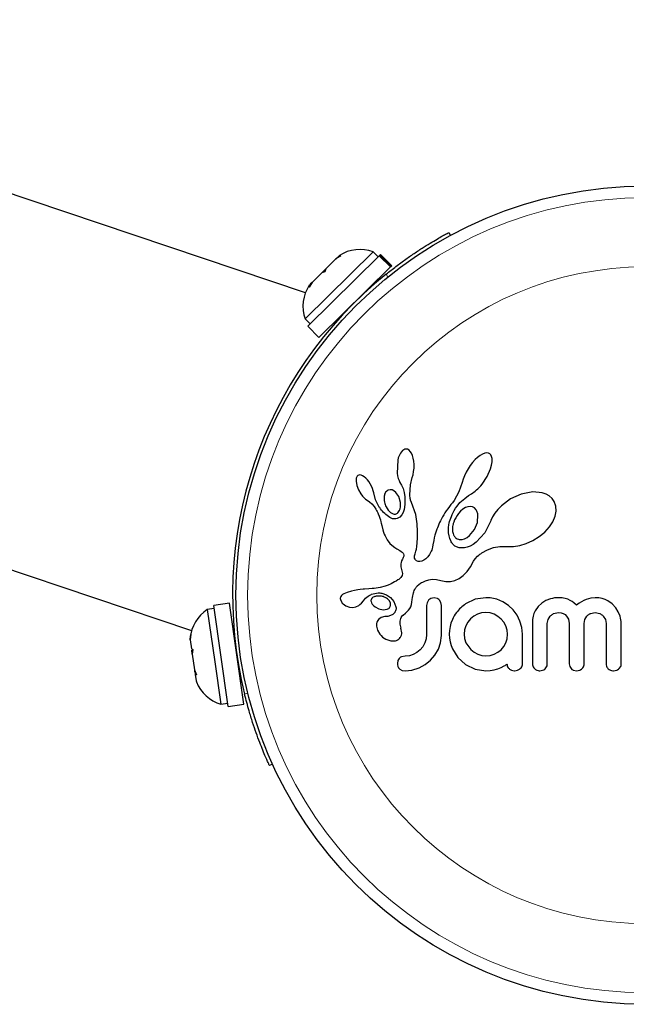
# Model space of a CAD drawing. Extents: x -91 to 548, y -9 to 557.
# Drawn here: x 452 to 456, y 251 to 258 of the extents above; entities that cross this region are included whole.
import ezdxf

# ---------------------------------------------------------------- set-up
doc = ezdxf.new("R2010")
doc.units = 0
doc.header["$LTSCALE"] = 0.125
doc.header["$MEASUREMENT"] = 0
doc.layers.add('CONTOUR', color=7, linetype='CONTINUOUS')

msp = doc.modelspace()

# ---------------------------------------------------------------- linework, layer by layer
at = {"layer": 'CONTOUR', "lineweight": 25}
for p, q in [((453.5345, 255.7543), (448.1221, 257.5758)), ((454.4902, 256.1576), (454.5009, 256.1378)), ((453.9864, 256.0285), (453.5329, 255.5805)), ((453.5502, 255.5317), (454.0268, 256.0024)), ((453.7711, 256.0013), (453.7382, 255.9809)), ((453.7609, 256.0034), (453.7523, 255.9949)), ((453.7523, 255.9949), (453.7711, 256.0013)), ((454.0194, 255.9951), (453.9864, 256.0285)), ((454.0298, 256.0054), (454.0268, 256.0024)), ((454.1012, 255.9271), (454.0268, 256.0024)), ((454.0298, 256.0054), (454.035, 256.0106)), ((454.0298, 256.0054), (454.1041, 255.93)), ((454.1094, 255.9352), (454.035, 256.0106)), ((453.7382, 255.9809), (453.6714, 255.9149)), ((453.7382, 255.9809), (453.7523, 255.9949)), ((454.1041, 255.93), (454.1094, 255.9352)), ((453.6446, 255.8885), (453.5799, 255.8246)), ((453.6246, 255.4564), (454.1012, 255.9271)), ((453.6446, 255.8885), (453.6716, 255.9152)), ((453.6634, 255.8949), (453.6446, 255.8885)), ((453.6714, 255.9149), (453.6634, 255.8949)), ((454.1041, 255.93), (454.1012, 255.9271)), ((453.5799, 255.8246), (453.5592, 255.792)), ((453.5592, 255.792), (453.5672, 255.8121)), ((453.5799, 255.8246), (453.5672, 255.8121)), ((454.0049, 255.823), (454.0004, 255.8276)), ((453.5329, 255.5805), (453.5658, 255.5472)), ((453.7336, 255.5641), (453.7381, 255.5595)), ((453.5502, 255.5317), (453.6246, 255.4564)), ((447.3646, 255.3248), (452.777, 253.5034)), ((454.1824, 254.703), (454.1747, 254.6944)), ((454.1895, 254.7085), (454.1824, 254.703)), ((454.1973, 254.712), (454.1895, 254.7085)), ((454.2053, 254.7134), (454.1973, 254.712)), ((454.2151, 254.7118), (454.2053, 254.7134)), ((454.2251, 254.7062), (454.2151, 254.7118)), ((454.2332, 254.698), (454.2251, 254.7062)), ((454.2415, 254.6851), (454.2332, 254.698)), ((454.7436, 254.6875), (454.7308, 254.6858)), ((454.7545, 254.686), (454.7436, 254.6875)), ((454.1493, 254.6394), (454.1456, 254.5528)), ((454.2477, 254.6708), (454.2415, 254.6851)), ((454.253, 254.6525), (454.2477, 254.6708)), ((454.2565, 254.633), (454.253, 254.6525)), ((454.2583, 254.6107), (454.2565, 254.633)), ((454.6488, 254.6241), (454.633, 254.604)), ((454.6656, 254.6427), (454.6488, 254.6241)), ((454.6817, 254.6576), (454.6656, 254.6427)), ((454.6992, 254.6708), (454.6817, 254.6576)), ((454.7142, 254.6795), (454.6992, 254.6708)), ((454.7308, 254.6858), (454.7142, 254.6795)), ((454.7627, 254.6821), (454.7545, 254.686)), ((454.7694, 254.6754), (454.7627, 254.6821)), ((454.775, 254.6647), (454.7694, 254.6754)), ((454.7784, 254.6496), (454.775, 254.6647)), ((454.7753, 254.607), (454.7786, 254.628)), ((454.7786, 254.628), (454.7784, 254.6496)), ((454.2516, 254.5421), (454.2558, 254.5639)), ((454.2558, 254.5639), (454.2581, 254.587)), ((454.2581, 254.587), (454.2583, 254.6107)), ((454.6047, 254.5583), (454.5935, 254.5349)), ((454.6182, 254.5819), (454.6047, 254.5583)), ((454.633, 254.604), (454.6182, 254.5819)), ((454.7455, 254.5303), (454.7681, 254.5814)), ((454.7681, 254.5814), (454.7753, 254.607)), ((453.8737, 254.5201), (453.8722, 254.5103)), ((453.8722, 254.5103), (453.8723, 254.4976)), ((453.8723, 254.4976), (453.874, 254.4852)), ((453.8763, 254.5278), (453.8737, 254.5201)), ((453.8794, 254.533), (453.8763, 254.5278)), ((453.8841, 254.5373), (453.8794, 254.533)), ((453.8895, 254.5399), (453.8841, 254.5373)), ((453.8971, 254.541), (453.8895, 254.5399)), ((453.9068, 254.5394), (453.8971, 254.541)), ((453.9159, 254.5356), (453.9068, 254.5394)), ((453.9267, 254.5286), (453.9159, 254.5356)), ((453.9367, 254.5201), (453.9267, 254.5286)), ((453.9475, 254.5087), (453.9367, 254.5201)), ((453.9574, 254.496), (453.9475, 254.5087)), ((453.967, 254.481), (453.9574, 254.496)), ((454.1456, 254.5528), (454.1487, 254.5338)), ((454.1487, 254.5338), (454.1529, 254.5178)), ((454.1529, 254.5178), (454.1585, 254.5029)), ((454.1585, 254.5029), (454.1646, 254.4914)), ((454.1645, 254.4913), (454.1756, 254.473)), ((454.2349, 254.4743), (454.2461, 254.5231)), ((454.2459, 254.5231), (454.2516, 254.5421)), ((454.2461, 254.5231), (454.2459, 254.5231)), ((454.5785, 254.4913), (454.5559, 254.4274)), ((454.5847, 254.512), (454.5786, 254.4912)), ((454.5935, 254.5349), (454.5847, 254.512)), ((454.7112, 254.4787), (454.7455, 254.5303)), ((453.874, 254.4852), (453.8775, 254.4708)), ((453.8775, 254.4708), (453.8884, 254.4422)), ((453.8884, 254.4422), (453.9046, 254.4139)), ((453.9752, 254.4659), (453.967, 254.481)), ((453.9819, 254.4506), (453.9752, 254.4659)), ((453.987, 254.4355), (453.9819, 254.4506)), ((453.9904, 254.4216), (453.987, 254.4355)), ((454.0991, 254.4425), (454.0865, 254.4393)), ((454.1125, 254.4409), (454.0991, 254.4425)), ((454.1243, 254.4352), (454.1125, 254.4409)), ((454.137, 254.4246), (454.1243, 254.4352)), ((454.1563, 254.396), (454.137, 254.4246)), ((454.1756, 254.473), (454.1854, 254.4495)), ((454.1854, 254.4495), (454.1922, 254.4241)), ((454.1922, 254.4241), (454.1964, 254.3957)), ((454.2309, 254.4084), (454.2349, 254.4743)), ((454.5559, 254.4274), (454.5245, 254.3704)), ((454.6496, 254.4211), (454.6575, 254.4266)), ((454.6575, 254.4266), (454.6662, 254.4333)), ((454.6662, 254.4333), (454.6748, 254.4404)), ((454.6748, 254.4404), (454.684, 254.4488)), ((454.684, 254.4488), (454.693, 254.4577)), ((454.693, 254.4577), (454.7023, 254.4679)), ((454.7023, 254.4679), (454.7112, 254.4787)), ((455.0487, 254.4277), (454.9718, 254.4128)), ((455.1111, 254.422), (455.0487, 254.4277)), ((453.9046, 254.4139), (453.915, 254.4001)), ((453.915, 254.4001), (453.9251, 254.3888)), ((453.9251, 254.3888), (453.936, 254.3791)), ((453.936, 254.3791), (453.9457, 254.3724)), ((453.9457, 254.3724), (453.9457, 254.3722)), ((453.9457, 254.3722), (453.9619, 254.3606)), ((453.9619, 254.3606), (453.9765, 254.3477)), ((454.0026, 254.3751), (453.9905, 254.4216)), ((454.0246, 254.3303), (454.0026, 254.3751)), ((454.1677, 254.3569), (454.1563, 254.396)), ((454.1964, 254.3957), (454.1979, 254.3446)), ((454.2311, 254.399), (454.2309, 254.4084)), ((454.2317, 254.3913), (454.2311, 254.399)), ((454.2327, 254.3844), (454.2317, 254.3913)), ((454.2339, 254.3781), (454.2327, 254.3844)), ((454.2354, 254.372), (454.2339, 254.3781)), ((454.2404, 254.3562), (454.2354, 254.372)), ((454.5245, 254.3704), (454.5141, 254.3558)), ((454.5642, 254.3562), (454.5958, 254.3843)), ((454.5958, 254.3843), (454.6218, 254.4031)), ((454.6218, 254.4031), (454.6415, 254.4159)), ((454.6415, 254.4159), (454.6496, 254.4211)), ((454.9015, 254.3811), (454.8401, 254.3356)), ((454.9718, 254.4128), (454.9015, 254.3811)), ((455.1381, 254.4129), (455.1111, 254.422)), ((455.1593, 254.4009), (455.1381, 254.4129)), ((455.1776, 254.3845), (455.1593, 254.4009)), ((455.192, 254.3637), (455.1776, 254.3845)), ((455.2029, 254.3333), (455.192, 254.3637)), ((453.9765, 254.3477), (453.9916, 254.3306)), ((453.9916, 254.3306), (454.0035, 254.3126)), ((454.0035, 254.3126), (454.0082, 254.3042)), ((454.0082, 254.3042), (454.0125, 254.296)), ((454.0125, 254.296), (454.0163, 254.2882)), ((454.072, 254.3279), (454.0859, 254.305)), ((454.0859, 254.305), (454.1014, 254.2898)), ((454.162, 254.3049), (454.1657, 254.3155)), ((454.1657, 254.3155), (454.1682, 254.3282)), ((454.1688, 254.3418), (454.1677, 254.3569)), ((454.1682, 254.3282), (454.1688, 254.3418)), ((454.1935, 254.3109), (454.1865, 254.2895)), ((454.1979, 254.3446), (454.1935, 254.3109)), ((454.2696, 254.277), (454.2404, 254.3562)), ((454.4733, 254.3015), (454.4642, 254.2876)), ((454.4831, 254.3158), (454.4733, 254.3015)), ((454.4936, 254.3305), (454.4831, 254.3158)), ((454.5039, 254.3431), (454.4936, 254.3305)), ((454.5141, 254.3558), (454.5039, 254.3431)), ((454.519, 254.2903), (454.5263, 254.3039)), ((454.5263, 254.3039), (454.535, 254.3183)), ((454.535, 254.3183), (454.5446, 254.3327)), ((454.5446, 254.3327), (454.5642, 254.3562)), ((454.5687, 254.3003), (454.5534, 254.2832)), ((454.5844, 254.3133), (454.5687, 254.3003)), ((454.6016, 254.3235), (454.5844, 254.3133)), ((454.6172, 254.329), (454.6016, 254.3235)), ((454.6338, 254.3307), (454.6172, 254.329)), ((454.6478, 254.3282), (454.6338, 254.3307)), ((454.6608, 254.321), (454.6478, 254.3282)), ((454.672, 254.3088), (454.6608, 254.321)), ((454.8164, 254.3112), (454.7971, 254.2867)), ((454.8401, 254.3356), (454.8164, 254.3112)), ((455.1985, 254.265), (455.205, 254.2985)), ((455.205, 254.2985), (455.2029, 254.3333)), ((454.0163, 254.2882), (454.0198, 254.2806)), ((454.0198, 254.2806), (454.0257, 254.2665)), ((454.0257, 254.2665), (454.0308, 254.2525)), ((454.0308, 254.2525), (454.0346, 254.2407)), ((454.0346, 254.2407), (454.0382, 254.2274)), ((454.0382, 254.2274), (454.0403, 254.2191)), ((454.1014, 254.2898), (454.1198, 254.2808)), ((454.1638, 254.2601), (454.1466, 254.2511)), ((454.1777, 254.2741), (454.1638, 254.2601)), ((454.1865, 254.2895), (454.1777, 254.2741)), ((454.2799, 254.2139), (454.2696, 254.277)), ((454.4346, 254.2356), (454.4286, 254.2234)), ((454.441, 254.248), (454.4346, 254.2356)), ((454.4482, 254.2608), (454.441, 254.248)), ((454.4559, 254.274), (454.4482, 254.2608)), ((454.4642, 254.2876), (454.4559, 254.274)), ((454.4929, 254.22), (454.4953, 254.2297)), ((454.4953, 254.2297), (454.4985, 254.2407)), ((454.4985, 254.2407), (454.5023, 254.2519)), ((454.5023, 254.2519), (454.507, 254.2642)), ((454.507, 254.2642), (454.5124, 254.2767)), ((454.5124, 254.2767), (454.519, 254.2903)), ((454.68, 254.2244), (454.684, 254.2751)), ((454.7699, 254.2352), (454.7309, 254.1548)), ((454.7705, 254.2369), (454.7699, 254.2352)), ((454.7815, 254.2611), (454.7705, 254.2368)), ((454.7705, 254.2368), (454.7705, 254.2369)), ((454.7971, 254.2867), (454.7815, 254.2611)), ((455.1604, 254.1941), (455.1827, 254.228)), ((455.1827, 254.228), (455.1985, 254.265)), ((454.0403, 254.2191), (454.0437, 254.2042)), ((454.0437, 254.2042), (454.051, 254.1742)), ((454.051, 254.1742), (454.0556, 254.1588)), ((454.2817, 254.1628), (454.2799, 254.2139)), ((454.2814, 254.1213), (454.2817, 254.1628)), ((454.4097, 254.1783), (454.4031, 254.1587)), ((454.4138, 254.1892), (454.4097, 254.1783)), ((454.4182, 254.2001), (454.4138, 254.1892)), ((454.4232, 254.2117), (454.4182, 254.2001)), ((454.4286, 254.2234), (454.4232, 254.2117)), ((454.4871, 254.1775), (454.4885, 254.1953)), ((454.4879, 254.1553), (454.4871, 254.1775)), ((454.4885, 254.1953), (454.4895, 254.2028)), ((454.4895, 254.2028), (454.4909, 254.2107)), ((454.4909, 254.2107), (454.4929, 254.22)), ((454.6283, 254.1371), (454.6601, 254.1763)), ((454.6601, 254.1763), (454.68, 254.2244)), ((455.1294, 254.1602), (455.1604, 254.1941)), ((454.0556, 254.1588), (454.0602, 254.1464)), ((454.0602, 254.1464), (454.0655, 254.1344)), ((454.0655, 254.1344), (454.0721, 254.1213)), ((454.0721, 254.1213), (454.0802, 254.1075)), ((454.0802, 254.1075), (454.0979, 254.0843)), ((454.2797, 254.0885), (454.2814, 254.1213)), ((454.3895, 254.1045), (454.3841, 254.0754)), ((454.3933, 254.1226), (454.3895, 254.1045)), ((454.3973, 254.1388), (454.3933, 254.1226)), ((454.4031, 254.1587), (454.3973, 254.1388)), ((454.4914, 254.1345), (454.4879, 254.1553)), ((454.4964, 254.1173), (454.4914, 254.1345)), ((454.5032, 254.1016), (454.4964, 254.1173)), ((454.5067, 254.095), (454.5032, 254.1016)), ((454.5645, 254.1095), (454.5789, 254.1103)), ((454.5789, 254.1103), (454.5953, 254.1152)), ((454.5953, 254.1152), (454.6112, 254.1237)), ((454.6112, 254.1237), (454.6283, 254.1371)), ((454.7309, 254.1548), (454.673, 254.092)), ((455.0058, 254.0834), (455.0497, 254.1032)), ((455.0497, 254.1032), (455.0927, 254.1299)), ((455.0927, 254.1299), (455.1294, 254.1602)), ((454.0979, 254.0843), (454.1219, 254.063)), ((454.1219, 254.063), (454.1312, 254.0564)), ((454.1312, 254.0564), (454.1437, 254.0485)), ((454.1437, 254.0485), (454.1634, 254.0368)), ((454.1634, 254.0368), (454.1734, 254.0302)), ((454.1734, 254.0302), (454.179, 254.0258)), ((454.2677, 254.0231), (454.271, 254.0333)), ((454.271, 254.0333), (454.2739, 254.0455)), ((454.2739, 254.0455), (454.277, 254.0636)), ((454.277, 254.0636), (454.2797, 254.0885)), ((454.3733, 254.0319), (454.3624, 254.0111)), ((454.3762, 254.0397), (454.3733, 254.0319)), ((454.3794, 254.0512), (454.3762, 254.0397)), ((454.3811, 254.0594), (454.3794, 254.0512)), ((454.3841, 254.0754), (454.3811, 254.0594)), ((454.5104, 254.0889), (454.5067, 254.095)), ((454.5141, 254.0837), (454.5104, 254.0889)), ((454.5177, 254.0789), (454.5141, 254.0837)), ((454.5212, 254.0749), (454.5177, 254.0789)), ((454.5244, 254.0716), (454.5212, 254.0749)), ((454.5275, 254.0689), (454.5244, 254.0716)), ((454.53, 254.067), (454.5275, 254.0689)), ((454.5584, 254.0552), (454.53, 254.067)), ((454.5937, 254.0542), (454.5584, 254.0552)), ((454.6122, 254.0584), (454.5937, 254.0542)), ((454.6322, 254.0662), (454.6122, 254.0584)), ((454.652, 254.077), (454.6322, 254.0662)), ((454.673, 254.092), (454.652, 254.077)), ((454.7109, 254.0209), (454.7487, 254.0419)), ((454.7487, 254.0419), (454.788, 254.056)), ((454.788, 254.056), (454.8307, 254.0637)), ((454.8307, 254.0637), (454.8785, 254.0648)), ((454.8785, 254.0648), (454.8839, 254.0645)), ((454.8839, 254.0645), (454.9212, 254.0644)), ((454.9212, 254.0644), (454.9628, 254.0706)), ((454.9628, 254.0706), (455.0058, 254.0834)), ((454.1751, 253.9676), (454.1715, 253.957)), ((454.1811, 253.9789), (454.1751, 253.9676)), ((454.179, 254.0258), (454.1852, 254.0194)), ((454.1845, 253.9846), (454.1811, 253.9789)), ((454.1869, 253.9895), (454.1845, 253.9846)), ((454.1852, 254.0194), (454.1886, 254.0138)), ((454.1888, 253.9945), (454.1869, 253.9895)), ((454.1886, 254.0138), (454.1903, 254.0068)), ((454.1899, 253.9988), (454.1888, 253.9945)), ((454.1903, 254.0068), (454.1899, 253.9988)), ((454.2616, 253.996), (454.262, 254.0017)), ((454.2624, 253.9866), (454.2616, 253.996)), ((454.262, 254.0017), (454.2631, 254.0082)), ((454.265, 253.9791), (454.2624, 253.9866)), ((454.2631, 254.0082), (454.2649, 254.0152)), ((454.2649, 254.0152), (454.2677, 254.0231)), ((454.268, 253.9743), (454.265, 253.9791)), ((454.2717, 253.9705), (454.268, 253.9743)), ((454.2753, 253.968), (454.2717, 253.9705)), ((454.2848, 253.9641), (454.2753, 253.968)), ((454.2969, 253.9632), (454.2848, 253.9641)), ((454.3093, 253.9656), (454.2969, 253.9632)), ((454.3232, 253.9718), (454.3093, 253.9656)), ((454.3367, 253.9811), (454.3232, 253.9718)), ((454.3501, 253.9944), (454.3367, 253.9811)), ((454.3624, 254.0111), (454.3501, 253.9944)), ((454.6336, 253.9278), (454.6553, 253.9659)), ((454.6553, 253.9659), (454.6652, 253.9816)), ((454.6652, 253.9816), (454.682, 253.9992)), ((454.682, 253.9992), (454.6891, 254.0052)), ((454.6891, 254.0052), (454.6975, 254.0116)), ((454.6975, 254.0116), (454.703, 254.0155)), ((454.703, 254.0155), (454.7109, 254.0209)), ((454.1699, 253.9474), (454.1697, 253.9372)), ((454.1697, 253.9372), (454.1709, 253.9286)), ((454.1715, 253.957), (454.1699, 253.9474)), ((454.1709, 253.9286), (454.1773, 253.9024)), ((454.1773, 253.9024), (454.1805, 253.8827)), ((454.6113, 253.8975), (454.6336, 253.9278)), ((454.1388, 253.8336), (454.1277, 253.8272)), ((454.1503, 253.8408), (454.1388, 253.8336)), ((454.1566, 253.8448), (454.1503, 253.8408)), ((454.1617, 253.8485), (454.1566, 253.8448)), ((454.1664, 253.8524), (454.1617, 253.8485)), ((454.1701, 253.8561), (454.1664, 253.8524)), ((454.1758, 253.8638), (454.1701, 253.8561)), ((454.1791, 253.8712), (454.1758, 253.8638)), ((454.1805, 253.8827), (454.1791, 253.8712)), ((454.3247, 253.8311), (454.3336, 253.8348)), ((454.3336, 253.8348), (454.3568, 253.8418)), ((454.3568, 253.8418), (454.3798, 253.8449)), ((454.3798, 253.8449), (454.4085, 253.8438)), ((454.4085, 253.8438), (454.4373, 253.8369)), ((454.4373, 253.8369), (454.4695, 253.8296)), ((454.5004, 253.8298), (454.5295, 253.8368)), ((454.5295, 253.8368), (454.559, 253.8511)), ((454.559, 253.8511), (454.5849, 253.8703)), ((454.5849, 253.8703), (454.6113, 253.8975)), ((453.8623, 253.7705), (453.8428, 253.7661)), ((453.8829, 253.7741), (453.8623, 253.7705)), ((453.8998, 253.7764), (453.8829, 253.7741)), ((453.9205, 253.7785), (453.8998, 253.7764)), ((453.9284, 253.7791), (453.9205, 253.7785)), ((453.9565, 253.7811), (453.9284, 253.7791)), ((453.9784, 253.7829), (453.9565, 253.7811)), ((453.992, 253.7842), (453.9784, 253.7829)), ((454.0324, 253.7906), (453.992, 253.7842)), ((454.0658, 253.7995), (454.0324, 253.7906)), ((454.0858, 253.8069), (454.0658, 253.7995)), ((454.1062, 253.8159), (454.0858, 253.8069)), ((454.1168, 253.8212), (454.1062, 253.8159)), ((454.1277, 253.8272), (454.1168, 253.8212)), ((454.2567, 253.7626), (454.2597, 253.7704)), ((454.2597, 253.7704), (454.2629, 253.7772)), ((454.2629, 253.7772), (454.2663, 253.7835)), ((454.2663, 253.7835), (454.2696, 253.7888)), ((454.2696, 253.7888), (454.2731, 253.7936)), ((454.2731, 253.7936), (454.2763, 253.7976)), ((454.2763, 253.7976), (454.2796, 253.8012)), ((454.2796, 253.8012), (454.2897, 253.81)), ((454.2897, 253.81), (454.3024, 253.819)), ((454.3024, 253.819), (454.309, 253.8231)), ((454.309, 253.8231), (454.3159, 253.8269)), ((454.3159, 253.8269), (454.3247, 253.8311)), ((454.4695, 253.8296), (454.5004, 253.8298)), ((453.7702, 253.7307), (453.7676, 253.7235)), ((453.768, 253.7093), (453.7763, 253.6911)), ((453.7749, 253.7375), (453.7702, 253.7307)), ((453.7814, 253.7433), (453.7749, 253.7375)), ((453.7909, 253.7488), (453.7814, 253.7433)), ((453.8018, 253.7537), (453.7909, 253.7488)), ((453.8135, 253.7579), (453.8018, 253.7537)), ((453.8428, 253.7661), (453.8135, 253.7579)), ((453.987, 253.726), (453.9825, 253.723)), ((453.9923, 253.7286), (453.987, 253.726)), ((453.997, 253.7304), (453.9923, 253.7286)), ((454.0433, 253.7526), (454.0751, 253.7421)), ((454.0751, 253.7421), (454.1022, 253.7237)), ((454.0939, 253.7005), (454.0806, 253.7145)), ((454.1022, 253.7237), (454.124, 253.6966)), ((454.2447, 253.6916), (454.2468, 253.7108)), ((454.2468, 253.7108), (454.2479, 253.7231)), ((454.2479, 253.7231), (454.2495, 253.7344)), ((454.2495, 253.7344), (454.2515, 253.7447)), ((454.2515, 253.7447), (454.254, 253.7542)), ((454.254, 253.7542), (454.2567, 253.7626)), ((454.354, 253.7051), (454.3448, 253.6892)), ((454.3917, 253.7215), (454.3701, 253.717)), ((454.4126, 253.7172), (454.3917, 253.7215)), ((454.4376, 253.6899), (454.4283, 253.7058)), ((454.6649, 253.712), (454.6021, 253.6823)), ((454.737, 253.7225), (454.6649, 253.712)), ((454.757, 253.7223), (454.7511, 253.7225)), ((454.7652, 253.7215), (454.757, 253.7223)), ((454.8091, 253.7125), (454.7652, 253.7215)), ((454.8503, 253.6954), (454.8091, 253.7125)), ((455.1366, 253.7027), (455.1105, 253.687)), ((455.1672, 253.7145), (455.1366, 253.7027)), ((455.1811, 253.7181), (455.1672, 253.7145)), ((455.1949, 253.7206), (455.1811, 253.7181)), ((455.2079, 253.7221), (455.1949, 253.7206)), ((455.2196, 253.7225), (455.2079, 253.7221)), ((455.2322, 253.7222), (455.2196, 253.7225)), ((455.2439, 253.7211), (455.2322, 253.7222)), ((455.2548, 253.7195), (455.2439, 253.7211)), ((455.265, 253.7173), (455.2548, 253.7195)), ((455.2826, 253.7118), (455.265, 253.7173)), ((455.299, 253.7044), (455.2826, 253.7118)), ((455.3111, 253.6973), (455.299, 253.7044)), ((455.3888, 253.7035), (455.3729, 253.6948)), ((455.4039, 253.7102), (455.3888, 253.7035)), ((455.4351, 253.7196), (455.4039, 253.7102)), ((455.4642, 253.7225), (455.4351, 253.7196)), ((455.4892, 253.7211), (455.4642, 253.7225)), ((455.5116, 253.7171), (455.4892, 253.7211)), ((455.5317, 253.7109), (455.5116, 253.7171)), ((455.5501, 253.7025), (455.5317, 253.7109)), ((455.5788, 253.6824), (455.5501, 253.7025)), ((452.9272, 253.6495), (452.8807, 253.6428)), ((452.8807, 253.6428), (452.9307, 253.2942)), ((453.0289, 253.6862), (452.9241, 253.6712)), ((453.0208, 252.9966), (452.9241, 253.6712)), ((453.1256, 253.0117), (453.0289, 253.6862)), ((453.7763, 253.6911), (453.7777, 253.6891)), ((453.7777, 253.6891), (453.7797, 253.6867)), ((453.7797, 253.6867), (453.7824, 253.6838)), ((453.7824, 253.6838), (453.7855, 253.6808)), ((453.7855, 253.6808), (453.7942, 253.6738)), ((453.7942, 253.6738), (453.8041, 253.6679)), ((453.8041, 253.6679), (453.8283, 253.6589)), ((453.8283, 253.6589), (453.8497, 253.6567)), ((453.8497, 253.6567), (453.8706, 253.6606)), ((453.8706, 253.6606), (453.8904, 253.6709)), ((453.8904, 253.6709), (453.898, 253.6769)), ((453.898, 253.6769), (453.9077, 253.6864)), ((453.9077, 253.6864), (453.9207, 253.7015)), ((453.9207, 253.7015), (453.9208, 253.7015)), ((453.972, 253.6974), (453.975, 253.6881)), ((453.975, 253.6881), (453.9802, 253.6791)), ((453.9802, 253.6791), (453.9874, 253.6709)), ((453.9874, 253.6709), (453.9984, 253.6617)), ((453.9984, 253.6617), (454.0246, 253.6477)), ((454.0246, 253.6477), (454.0519, 253.6419)), ((454.0519, 253.6419), (454.0783, 253.6451)), ((454.1004, 253.6865), (454.0939, 253.7005)), ((454.124, 253.6966), (454.1376, 253.6626)), ((454.2108, 253.6281), (454.2215, 253.6396)), ((454.2215, 253.6396), (454.2292, 253.6501)), ((454.2292, 253.6501), (454.2361, 253.6626)), ((454.2361, 253.6626), (454.2413, 253.6765)), ((454.2413, 253.6765), (454.2447, 253.6916)), ((454.3448, 253.6892), (454.3414, 253.6695)), ((454.4411, 253.6695), (454.4376, 253.6899)), ((454.8875, 253.6711), (454.8503, 253.6954)), ((454.9187, 253.6415), (454.8875, 253.6711)), ((454.9442, 253.6067), (454.9187, 253.6415)), ((455.0843, 253.6632), (455.0651, 253.6353)), ((455.1105, 253.687), (455.0843, 253.6632)), ((455.3237, 253.6883), (455.3111, 253.6973)), ((455.3415, 253.6732), (455.3237, 253.6883)), ((455.3577, 253.685), (455.3415, 253.6732)), ((455.3729, 253.6948), (455.3577, 253.685)), ((455.6034, 253.6551), (455.5788, 253.6824)), ((455.619, 253.6291), (455.6034, 253.6551)), ((454.0393, 253.5905), (454.0219, 253.5781)), ((454.0631, 253.5963), (454.0393, 253.5905)), ((454.0842, 253.5981), (454.063, 253.5964)), ((454.063, 253.5964), (454.0631, 253.5963)), ((454.0631, 253.5963), (454.0631, 253.5963)), ((454.1014, 253.6029), (454.0842, 253.5981)), ((454.1173, 253.6115), (454.1014, 253.6029)), ((454.1285, 253.6223), (454.1173, 253.6115)), ((454.186, 253.607), (454.2013, 253.6195)), ((454.2013, 253.6195), (454.2108, 253.6281)), ((454.5136, 253.5766), (454.5044, 253.5526)), ((454.6354, 253.5806), (454.6174, 253.559)), ((454.6571, 253.5988), (454.6354, 253.5806)), ((454.6812, 253.6123), (454.6571, 253.5988)), ((454.7075, 253.6209), (454.6812, 253.6123)), ((454.736, 253.6239), (454.7075, 253.6209)), ((454.7646, 253.6208), (454.736, 253.6239)), ((454.7914, 253.6118), (454.7646, 253.6208)), ((454.8163, 253.5976), (454.7914, 253.6118)), ((454.8377, 253.5801), (454.8163, 253.5976)), ((454.8556, 253.5588), (454.8377, 253.5801)), ((454.964, 253.567), (454.9442, 253.6067)), ((455.0478, 253.5778), (455.0465, 253.5544)), ((455.0515, 253.5988), (455.0478, 253.5778)), ((455.0573, 253.6179), (455.0515, 253.5988)), ((455.0651, 253.6353), (455.0573, 253.6179)), ((455.1462, 253.5504), (455.151, 253.5768)), ((455.151, 253.5768), (455.1646, 253.5994)), ((455.1882, 253.6165), (455.2196, 253.6229)), ((455.2196, 253.6229), (455.2374, 253.6212)), ((455.2374, 253.6212), (455.2522, 253.6166)), ((455.2522, 253.6166), (455.2645, 253.6096)), ((455.2645, 253.6096), (455.2748, 253.6003)), ((455.2748, 253.6003), (455.2874, 253.5787)), ((455.2874, 253.5787), (455.2921, 253.5514)), ((455.3918, 253.5514), (455.3967, 253.5779)), ((455.3967, 253.5779), (455.4103, 253.6003)), ((455.4335, 253.6167), (455.4642, 253.6229)), ((455.4642, 253.6229), (455.4957, 253.6167)), ((455.5191, 253.6003), (455.5328, 253.578)), ((455.5328, 253.578), (455.5377, 253.5514)), ((455.6307, 253.5994), (455.619, 253.6291)), ((455.6342, 253.5866), (455.6307, 253.5994)), ((455.6366, 253.5744), (455.6342, 253.5866)), ((455.638, 253.5633), (455.6366, 253.5744)), ((453.0569, 253.5355), (453.0506, 253.5346)), ((454.0081, 253.5326), (454.0146, 253.5065)), ((454.0146, 253.5065), (454.0307, 253.4792)), ((454.1712, 253.5201), (454.1715, 253.52)), ((454.1767, 253.4886), (454.1712, 253.5201)), ((454.4938, 253.5048), (454.4924, 253.4789)), ((454.4979, 253.5293), (454.4938, 253.5048)), ((454.5044, 253.5526), (454.4979, 253.5293)), ((454.595, 253.5075), (454.5921, 253.4789)), ((454.6036, 253.5343), (454.595, 253.5075)), ((454.6174, 253.559), (454.6036, 253.5343)), ((454.8694, 253.5338), (454.8556, 253.5588)), ((454.8781, 253.5066), (454.8694, 253.5338)), ((454.881, 253.4789), (454.8781, 253.5066)), ((454.9764, 253.5245), (454.964, 253.567)), ((454.9806, 253.4789), (454.9764, 253.5245)), ((455.6384, 253.5544), (455.638, 253.5633)), ((452.7673, 253.453), (452.7668, 253.4465)), ((452.7669, 253.4465), (452.7711, 253.4779)), ((452.7674, 253.4425), (452.7669, 253.4465)), ((452.7711, 253.4779), (452.7674, 253.4425)), ((452.7674, 253.4425), (452.7763, 253.3804)), ((454.0307, 253.4792), (454.0394, 253.4693)), ((454.0394, 253.4693), (454.049, 253.4603)), ((454.049, 253.4603), (454.0591, 253.4527)), ((454.0591, 253.4527), (454.0711, 253.4455)), ((454.0711, 253.4455), (454.1028, 253.4345)), ((454.3384, 253.4474), (454.3299, 253.4205)), ((454.3414, 253.4779), (454.3384, 253.4474)), ((454.4352, 253.4226), (454.4411, 253.4699)), ((454.4924, 253.4789), (454.4938, 253.453)), ((454.4938, 253.453), (454.4979, 253.4282)), ((454.5921, 253.4789), (454.5952, 253.4495)), ((454.5952, 253.4495), (454.6042, 253.4226)), ((454.8694, 253.4216), (454.8779, 253.4483)), ((454.8779, 253.4483), (454.881, 253.4789)), ((452.7763, 253.3804), (452.7854, 253.3778)), ((452.7812, 253.3463), (452.7773, 253.3733)), ((452.7854, 253.3778), (452.7812, 253.3463)), ((454.1028, 253.4345), (454.1303, 253.4343)), ((454.2986, 253.3747), (454.2776, 253.3574)), ((454.3161, 253.3958), (454.2986, 253.3747)), ((454.3299, 253.4205), (454.3161, 253.3958)), ((454.3973, 253.3394), (454.4205, 253.3793)), ((454.4205, 253.3793), (454.4352, 253.4226)), ((454.4979, 253.4282), (454.5046, 253.4042)), ((454.5046, 253.4042), (454.5136, 253.3813)), ((454.5136, 253.3813), (454.5503, 253.3231)), ((454.6042, 253.4226), (454.6369, 253.3768)), ((454.6369, 253.3768), (454.6588, 253.3591)), ((454.8171, 253.3585), (454.8382, 253.3758)), ((454.8382, 253.3758), (454.8556, 253.3968)), ((454.8556, 253.3968), (454.8694, 253.4216)), ((452.7812, 253.3463), (452.7963, 253.2413)), ((454.1598, 253.3181), (454.1506, 253.3033)), ((454.1985, 253.333), (454.1755, 253.3287)), ((454.2271, 253.3358), (454.1985, 253.333)), ((454.2534, 253.344), (454.2271, 253.3358)), ((454.2776, 253.3574), (454.2534, 253.344)), ((454.3681, 253.3053), (454.3973, 253.3394)), ((454.5503, 253.3231), (454.6021, 253.2761)), ((454.6588, 253.3591), (454.6832, 253.3456)), ((454.6832, 253.3456), (454.7096, 253.3368)), ((454.7096, 253.3368), (454.736, 253.334)), ((454.736, 253.334), (454.7645, 253.3368)), ((454.7645, 253.3368), (454.7919, 253.3451)), ((454.7919, 253.3451), (454.8171, 253.3585)), ((452.9307, 253.2942), (452.9712, 253.0117)), ((454.1506, 253.3033), (454.1471, 253.2837)), ((454.1631, 253.2461), (454.1784, 253.2376)), ((454.2445, 253.2392), (454.2916, 253.2545)), ((454.2916, 253.2545), (454.3331, 253.2771)), ((454.3331, 253.2771), (454.3681, 253.3053)), ((454.6021, 253.2761), (454.6649, 253.246)), ((454.6649, 253.246), (454.737, 253.2353)), ((454.7914, 253.2404), (454.8065, 253.2451)), ((454.8065, 253.2451), (454.8166, 253.2484)), ((454.8166, 253.2484), (454.8285, 253.2528)), ((454.8285, 253.2528), (454.8397, 253.2575)), ((454.8397, 253.2575), (454.8588, 253.2676)), ((454.8588, 253.2676), (454.8649, 253.2711)), ((454.8649, 253.2711), (454.8696, 253.2744)), ((454.8696, 253.2744), (454.8735, 253.2778)), ((454.8735, 253.2778), (454.8769, 253.2814)), ((455.2921, 253.2811), (455.2954, 253.2637)), ((455.2954, 253.2637), (455.3047, 253.2493)), ((455.6248, 253.2493), (455.6349, 253.2639)), ((452.7963, 253.2413), (452.8097, 253.2084)), ((452.7982, 253.2278), (452.7973, 253.2342)), ((452.7982, 253.2278), (452.7997, 253.2175)), ((452.8057, 253.2184), (452.7997, 253.2175)), ((452.7997, 253.2175), (452.8006, 253.2111)), ((452.8006, 253.2111), (452.8067, 253.1682)), ((452.8097, 253.2084), (452.8006, 253.2111)), ((454.1784, 253.2376), (454.1985, 253.2343)), ((454.1985, 253.2343), (454.2445, 253.2392)), ((454.737, 253.2353), (454.7661, 253.2367)), ((454.7661, 253.2367), (454.7914, 253.2404)), ((455.3197, 253.2391), (455.3394, 253.2353)), ((455.3394, 253.2353), (455.3619, 253.2392)), ((455.5871, 253.2353), (455.6087, 253.2392)), ((452.8067, 253.1682), (452.8094, 253.1621)), ((452.8068, 253.1681), (452.8091, 253.1619)), ((453.1038, 253.1633), (453.1101, 253.1643)), ((452.9712, 253.0117), (453.0176, 253.0184)), ((453.0208, 252.9966), (453.1256, 253.0117)), ((453.3149, 252.6137), (453.2944, 252.6044))]:
    msp.add_line(p, q, dxfattribs=at)
at = {"layer": 'CONTOUR', "lineweight": 18}
for p, q in [((454.0832, 255.8591), (454.0723, 255.8792)), ((453.1299, 253.0787), (453.1507, 253.0882))]:
    msp.add_line(p, q, dxfattribs=at)
at = {"layer": 'CONTOUR', "lineweight": 25}
msp.add_circle((455.7994, 253.7392), 2.7275, dxfattribs=at)
at = {"layer": 'CONTOUR', "lineweight": 18}
for radius in [2.6495, 2.1886]:
    msp.add_circle((455.7994, 253.7392), radius, dxfattribs=at)
at = {"layer": 'CONTOUR', "lineweight": 25}
for centre, radius, start, end in [((453.8988, 255.7902), 0.2539, 69.81334, 122.90161), ((455.7994, 253.7392), 2.75, 128.90424, 193.89655), ((453.7722, 255.6652), 0.2539, 146.38376, 199.47203), ((453.0202, 253.4307), 0.2539, 123.32876, 174.95374), ((453.0455, 253.2545), 0.2539, 201.38725, 252.98745)]:
    msp.add_arc(centre, radius, start, end, dxfattribs=at)
for points, knots in [([(454.0723, 255.8792), (454.094, 255.8964), (454.138, 255.9313), (454.2039, 255.9795), (454.2679, 256.0237), (454.3267, 256.062), (454.3793, 256.0944), (454.4231, 256.1202), (454.4572, 256.1395), (454.484, 256.1543), (454.488, 256.1564), (454.4902, 256.1576)], [0, 0, 0, 0, 0.10539, 0.213801, 0.319205, 0.427721, 0.532255, 0.6398, 0.74472, 0.852653, 1, 1, 1, 1]), ([(454.1747, 254.6944), (454.1671, 254.6829), (454.1557, 254.6656), (454.1509, 254.6459), (454.1493, 254.6394)], [0, 0, 0, 0, 0.669264, 1, 1, 1, 1]), ([(454.1646, 254.4914), (454.1646, 254.4914), (454.1646, 254.4914), (454.1646, 254.4914), (454.1645, 254.4913), (454.1645, 254.4913), (454.1645, 254.4913)], [0, 0, 0, 0, 0.250756, 0.54434, 0.951485, 1, 1, 1, 1]), ([(454.5786, 254.4912), (454.5786, 254.4913), (454.5786, 254.4913), (454.5785, 254.4913), (454.5785, 254.4913), (454.5785, 254.4913)], [0, 0, 0, 0, 0.23233, 0.719009, 1, 1, 1, 1]), ([(454.0865, 254.4393), (454.0822, 254.4368), (454.0737, 254.4318), (454.0646, 254.4194), (454.0611, 254.4092), (454.0604, 254.4038), (454.0603, 254.4032)], [0, 0, 0, 0, 0.325725, 0.652472, 0.961749, 1, 1, 1, 1]), ([(453.9905, 254.4216), (453.9905, 254.4216), (453.9905, 254.4216), (453.9904, 254.4216), (453.9904, 254.4216), (453.9904, 254.4216)], [0, 0, 0, 0, 0.256461, 0.799268, 1, 1, 1, 1]), ([(454.0603, 254.4032), (454.0597, 254.3881), (454.0586, 254.3616), (454.068, 254.338), (454.072, 254.3279)], [0, 0, 0, 0, 0.571809, 1, 1, 1, 1]), ([(454.0961, 254.2574), (454.0738, 254.2749), (454.0468, 254.2961), (454.0279, 254.3252), (454.0246, 254.3303)], [0, 0, 0, 0, 0.823853, 1, 1, 1, 1]), ([(454.1495, 254.2877), (454.1532, 254.2917), (454.1581, 254.2969), (454.1612, 254.3034), (454.162, 254.3049)], [0, 0, 0, 0, 0.767755, 1, 1, 1, 1]), ([(454.684, 254.2751), (454.6825, 254.2833), (454.6803, 254.2954), (454.674, 254.3056), (454.672, 254.3088)], [0, 0, 0, 0, 0.6793236, 1, 1, 1, 1]), ([(454.1466, 254.2511), (454.1397, 254.2495), (454.126, 254.2464), (454.1085, 254.2503), (454.0993, 254.2555), (454.0961, 254.2574)], [0, 0, 0, 0, 0.393961, 0.787366, 1, 1, 1, 1]), ([(454.1198, 254.2808), (454.1235, 254.2801), (454.1286, 254.2791), (454.1337, 254.28), (454.135, 254.2803)], [0, 0, 0, 0, 0.741461, 1, 1, 1, 1]), ([(454.135, 254.2803), (454.1383, 254.2813), (454.1435, 254.2828), (454.1479, 254.2864), (454.1495, 254.2877)], [0, 0, 0, 0, 0.629852, 1, 1, 1, 1]), ([(454.5534, 254.2832), (454.5416, 254.2651), (454.5255, 254.2405), (454.5183, 254.2124), (454.5164, 254.205)], [0, 0, 0, 0, 0.738659, 1, 1, 1, 1]), ([(454.5164, 254.205), (454.5148, 254.1936), (454.5119, 254.1721), (454.5185, 254.1519), (454.5216, 254.1425)], [0, 0, 0, 0, 0.534699, 1, 1, 1, 1]), ([(454.5216, 254.1425), (454.5246, 254.1367), (454.5293, 254.1277), (454.5368, 254.1213), (454.5395, 254.1191)], [0, 0, 0, 0, 0.650911, 1, 1, 1, 1]), ([(454.5395, 254.1191), (454.5442, 254.1161), (454.5519, 254.1112), (454.561, 254.11), (454.5645, 254.1095)], [0, 0, 0, 0, 0.605702, 1, 1, 1, 1]), ([(453.7676, 253.7235), (453.7672, 253.7205), (453.7666, 253.7157), (453.7676, 253.7111), (453.768, 253.7093)], [0, 0, 0, 0, 0.627253, 1, 1, 1, 1]), ([(453.9208, 253.7015), (453.9308, 253.713), (453.9468, 253.7314), (453.968, 253.7415), (453.9759, 253.7453)], [0, 0, 0, 0, 0.62763, 1, 1, 1, 1]), ([(453.9731, 253.7109), (453.9724, 253.7087), (453.971, 253.7043), (453.9716, 253.6997), (453.972, 253.6974)], [0, 0, 0, 0, 0.50677, 1, 1, 1, 1]), ([(453.9825, 253.723), (453.9801, 253.7209), (453.9763, 253.7175), (453.974, 253.7128), (453.9731, 253.7109)], [0, 0, 0, 0, 0.616847, 1, 1, 1, 1]), ([(453.9759, 253.7453), (453.9902, 253.7497), (454.0123, 253.7565), (454.0352, 253.7536), (454.0433, 253.7526)], [0, 0, 0, 0, 0.6440983, 1, 1, 1, 1]), ([(454.0421, 253.7321), (454.0296, 253.7333), (454.0144, 253.7347), (453.9997, 253.731), (453.997, 253.7304)], [0, 0, 0, 0, 0.817602, 1, 1, 1, 1]), ([(454.0806, 253.7145), (454.0716, 253.7203), (454.0594, 253.7283), (454.0457, 253.7313), (454.0421, 253.7321)], [0, 0, 0, 0, 0.735892, 1, 1, 1, 1]), ([(454.3701, 253.717), (454.3656, 253.7146), (454.3596, 253.7114), (454.3551, 253.7063), (454.354, 253.7051)], [0, 0, 0, 0, 0.76006, 1, 1, 1, 1]), ([(454.4283, 253.7058), (454.4246, 253.7094), (454.4198, 253.7139), (454.4139, 253.7166), (454.4126, 253.7172)], [0, 0, 0, 0, 0.766434, 1, 1, 1, 1]), ([(454.7511, 253.7225), (454.7509, 253.7225), (454.7462, 253.7225), (454.7415, 253.7225), (454.737, 253.7225)], [0, 0, 0, 0, 0.052045, 1, 1, 1, 1]), ([(454.0783, 253.6451), (454.0822, 253.6467), (454.088, 253.6491), (454.0926, 253.6537), (454.0941, 253.6553)], [0, 0, 0, 0, 0.6683044, 1, 1, 1, 1]), ([(454.0941, 253.6553), (454.0963, 253.6588), (454.0993, 253.6636), (454.1006, 253.6692), (454.1009, 253.6706)], [0, 0, 0, 0, 0.7381916, 1, 1, 1, 1]), ([(454.1009, 253.6706), (454.1013, 253.6742), (454.102, 253.6796), (454.1008, 253.6848), (454.1004, 253.6865)], [0, 0, 0, 0, 0.674389, 1, 1, 1, 1]), ([(454.1378, 253.6423), (454.1361, 253.6368), (454.1338, 253.6297), (454.1295, 253.6238), (454.1285, 253.6223)], [0, 0, 0, 0, 0.756541, 1, 1, 1, 1]), ([(454.1376, 253.6626), (454.1384, 253.658), (454.1395, 253.6512), (454.1382, 253.6445), (454.1378, 253.6423)], [0, 0, 0, 0, 0.671983, 1, 1, 1, 1]), ([(454.3414, 253.6695), (454.3414, 253.6387), (454.3414, 253.5748), (454.3414, 253.511), (454.3414, 253.4779)], [0, 0, 0, 0, 0.481441, 1, 1, 1, 1]), ([(454.4411, 253.4699), (454.4411, 253.5041), (454.4411, 253.5706), (454.4411, 253.6372), (454.4411, 253.6695)], [0, 0, 0, 0, 0.514611, 1, 1, 1, 1]), ([(454.6021, 253.6823), (454.5798, 253.6641), (454.5435, 253.6346), (454.5219, 253.5927), (454.5136, 253.5766)], [0, 0, 0, 0, 0.614672, 1, 1, 1, 1]), ([(454.0219, 253.5781), (454.0185, 253.5737), (454.0139, 253.5677), (454.0114, 253.5604), (454.0108, 253.5585)], [0, 0, 0, 0, 0.743015, 1, 1, 1, 1]), ([(454.1715, 253.52), (454.1686, 253.5318), (454.1641, 253.5501), (454.1663, 253.5686), (454.1671, 253.5751)], [0, 0, 0, 0, 0.646174, 1, 1, 1, 1]), ([(454.1671, 253.5751), (454.1686, 253.5806), (454.1715, 253.5915), (454.1795, 253.6016), (454.1848, 253.606), (454.186, 253.607)], [0, 0, 0, 0, 0.438152, 0.875652, 1, 1, 1, 1]), ([(455.1646, 253.5994), (455.17, 253.6046), (455.1772, 253.6114), (455.1861, 253.6155), (455.1882, 253.6165)], [0, 0, 0, 0, 0.7632514, 1, 1, 1, 1]), ([(455.4103, 253.6003), (455.4158, 253.6053), (455.4228, 253.6119), (455.4315, 253.6158), (455.4335, 253.6167)], [0, 0, 0, 0, 0.7706927, 1, 1, 1, 1]), ([(455.4957, 253.6167), (455.5023, 253.6132), (455.5109, 253.6088), (455.5175, 253.6019), (455.5191, 253.6003)], [0, 0, 0, 0, 0.766894, 1, 1, 1, 1]), ([(454.0108, 253.5585), (454.0093, 253.5515), (454.0074, 253.543), (454.008, 253.5342), (454.0081, 253.5326)], [0, 0, 0, 0, 0.812379, 1, 1, 1, 1]), ([(455.0465, 253.5544), (455.0465, 253.5088), (455.0465, 253.4176), (455.0465, 253.3268), (455.0465, 253.2814)], [0, 0, 0, 0, 0.500375, 1, 1, 1, 1]), ([(455.1462, 253.2811), (455.1462, 253.3257), (455.1462, 253.4153), (455.1462, 253.5053), (455.1462, 253.5504)], [0, 0, 0, 0, 0.497572, 1, 1, 1, 1]), ([(455.2921, 253.5514), (455.2921, 253.5059), (455.2921, 253.4156), (455.2921, 253.3257), (455.2921, 253.2811)], [0, 0, 0, 0, 0.504722, 1, 1, 1, 1]), ([(455.3918, 253.2811), (455.3918, 253.3256), (455.3918, 253.4155), (455.3918, 253.5058), (455.3918, 253.5514)], [0, 0, 0, 0, 0.494187, 1, 1, 1, 1]), ([(455.5377, 253.5514), (455.5377, 253.5057), (455.5377, 253.4155), (455.5377, 253.3255), (455.5377, 253.2811)], [0, 0, 0, 0, 0.50673, 1, 1, 1, 1]), ([(455.6384, 253.2811), (455.6384, 253.326), (455.6384, 253.4169), (455.6384, 253.5082), (455.6384, 253.5544)], [0, 0, 0, 0, 0.493147, 1, 1, 1, 1]), ([(454.1303, 253.4343), (454.1372, 253.4362), (454.1459, 253.4385), (454.1533, 253.4436), (454.1547, 253.4446)], [0, 0, 0, 0, 0.805167, 1, 1, 1, 1]), ([(454.1547, 253.4446), (454.1591, 253.4484), (454.1654, 253.4537), (454.1695, 253.4612), (454.1707, 253.4634)], [0, 0, 0, 0, 0.702233, 1, 1, 1, 1]), ([(454.1707, 253.4634), (454.173, 253.4691), (454.1762, 253.4772), (454.1766, 253.486), (454.1767, 253.4886)], [0, 0, 0, 0, 0.703896, 1, 1, 1, 1]), ([(454.9806, 253.2819), (454.9806, 253.3148), (454.9806, 253.3804), (454.9806, 253.4462), (454.9806, 253.4789)], [0, 0, 0, 0, 0.502625, 1, 1, 1, 1]), ([(454.1755, 253.3287), (454.171, 253.3265), (454.1652, 253.3237), (454.1607, 253.3191), (454.1598, 253.3181)], [0, 0, 0, 0, 0.79791, 1, 1, 1, 1]), ([(454.1471, 253.2837), (454.1476, 253.2778), (454.1482, 253.2702), (454.151, 253.2632), (454.1516, 253.2616)], [0, 0, 0, 0, 0.771941, 1, 1, 1, 1]), ([(454.1516, 253.2616), (454.1537, 253.2577), (454.1568, 253.2518), (454.1616, 253.2475), (454.1631, 253.2461)], [0, 0, 0, 0, 0.673554, 1, 1, 1, 1]), ([(454.8769, 253.2814), (454.8774, 253.2767), (454.8783, 253.2674), (454.8842, 253.2565), (454.8893, 253.2514), (454.8912, 253.2496)], [0, 0, 0, 0, 0.39179, 0.78392, 1, 1, 1, 1]), ([(454.8912, 253.2496), (454.8962, 253.2458), (454.9064, 253.2384), (454.92, 253.2355), (454.9273, 253.2353), (454.9284, 253.2353)], [0, 0, 0, 0, 0.457023, 0.91397, 1, 1, 1, 1]), ([(454.9284, 253.2353), (454.935, 253.2359), (454.949, 253.2372), (454.9603, 253.2454), (454.9662, 253.2497)], [0, 0, 0, 0, 0.473633, 1, 1, 1, 1]), ([(454.9662, 253.2497), (454.9695, 253.2533), (454.9762, 253.2606), (454.9802, 253.2724), (454.9805, 253.2796), (454.9806, 253.2819)], [0, 0, 0, 0, 0.40681, 0.814173, 1, 1, 1, 1]), ([(455.0465, 253.2814), (455.047, 253.2766), (455.0479, 253.267), (455.0539, 253.2562), (455.059, 253.2511), (455.0606, 253.2494)], [0, 0, 0, 0, 0.400895, 0.802131, 1, 1, 1, 1]), ([(455.0606, 253.2494), (455.0654, 253.2458), (455.075, 253.2386), (455.0883, 253.2355), (455.0955, 253.2353), (455.0968, 253.2353)], [0, 0, 0, 0, 0.449628, 0.899311, 1, 1, 1, 1]), ([(455.0968, 253.2353), (455.1028, 253.2359), (455.1146, 253.2371), (455.1262, 253.2438), (455.1314, 253.2485), (455.1323, 253.2492)], [0, 0, 0, 0, 0.456492, 0.913056, 1, 1, 1, 1]), ([(455.1323, 253.2492), (455.1355, 253.2529), (455.1421, 253.2604), (455.1458, 253.2721), (455.1461, 253.2791), (455.1462, 253.2811)], [0, 0, 0, 0, 0.41533, 0.83113, 1, 1, 1, 1]), ([(455.3047, 253.2493), (455.3083, 253.2461), (455.3129, 253.242), (455.3185, 253.2396), (455.3197, 253.2391)], [0, 0, 0, 0, 0.786794, 1, 1, 1, 1]), ([(455.3619, 253.2392), (455.3667, 253.2415), (455.3726, 253.2442), (455.3773, 253.2485), (455.3782, 253.2493)], [0, 0, 0, 0, 0.820799, 1, 1, 1, 1]), ([(455.3782, 253.2493), (455.3814, 253.2531), (455.3879, 253.2606), (455.3914, 253.2724), (455.3917, 253.2792), (455.3918, 253.2811)], [0, 0, 0, 0, 0.419543, 0.83945, 1, 1, 1, 1]), ([(455.5377, 253.2811), (455.5382, 253.2763), (455.5392, 253.2665), (455.5453, 253.2558), (455.5502, 253.2507), (455.5517, 253.2492)], [0, 0, 0, 0, 0.410564, 0.821415, 1, 1, 1, 1]), ([(455.5517, 253.2492), (455.5563, 253.2457), (455.5656, 253.2386), (455.5786, 253.2355), (455.5857, 253.2353), (455.5871, 253.2353)], [0, 0, 0, 0, 0.447687, 0.895652, 1, 1, 1, 1]), ([(455.6087, 253.2392), (455.6135, 253.2414), (455.6193, 253.2442), (455.6239, 253.2485), (455.6248, 253.2493)], [0, 0, 0, 0, 0.82216, 1, 1, 1, 1]), ([(455.6349, 253.2639), (455.6364, 253.2686), (455.6383, 253.2743), (455.6384, 253.2802), (455.6384, 253.2811)], [0, 0, 0, 0, 0.837826, 1, 1, 1, 1]), ([(453.2944, 252.6044), (453.2939, 252.6056), (453.2928, 252.608), (453.2839, 252.6279), (453.2701, 252.6595), (453.252, 252.7027), (453.2305, 252.757), (453.2072, 252.82), (453.183, 252.8912), (453.1563, 252.9771), (453.1395, 253.0416), (453.1299, 253.0787)], [0, 0, 0, 0, 0.105483, 0.214023, 0.319506, 0.428057, 0.533375, 0.641781, 0.746506, 0.854276, 1, 1, 1, 1])]:
    msp.add_open_spline(points, degree=3, knots=knots, dxfattribs=at)

doc.saveas('drawing.dxf')
